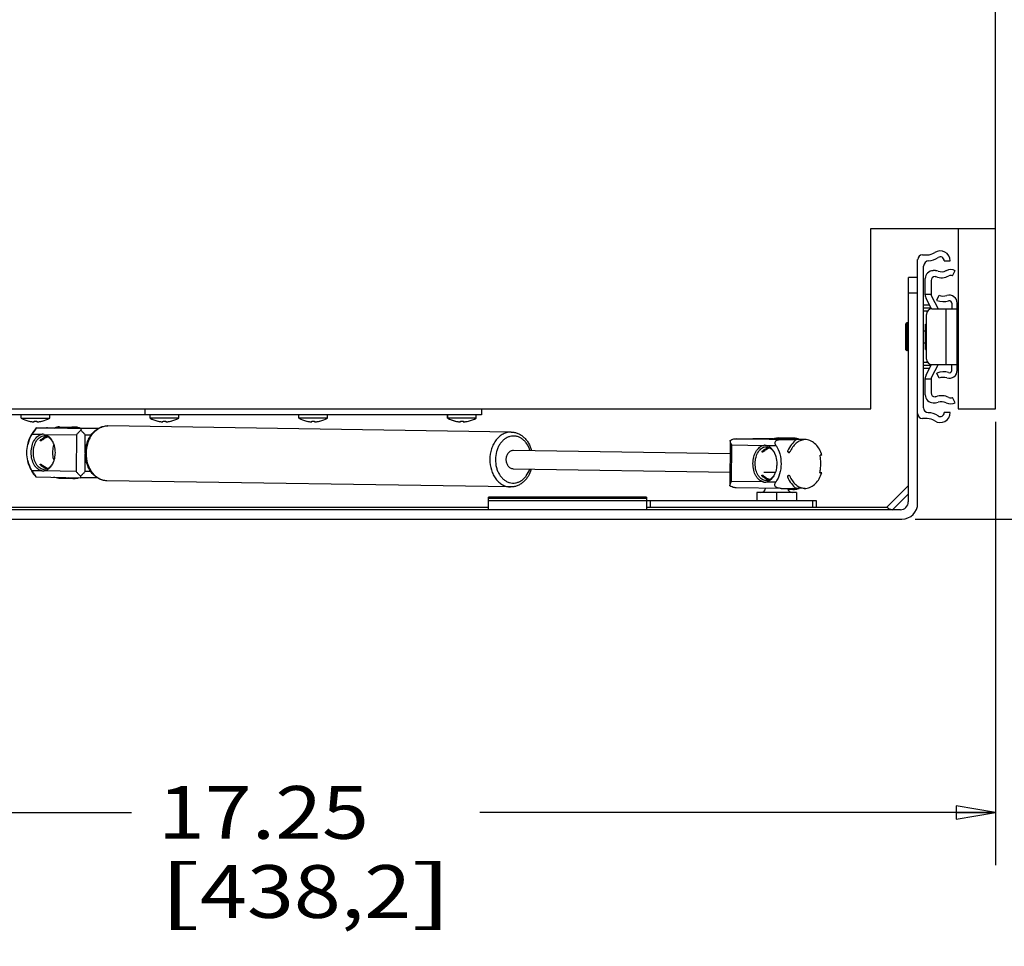
# Model space of a CAD drawing. Units: inches. Extents: x 0 to 17, y 0 to 11.
# Drawn here: x 11.3 to 13.6, y 4.6 to 6.8 of the extents above; entities that cross this region are included whole.
import ezdxf
from ezdxf.enums import TextEntityAlignment as Align

# ---------------------------------------------------------------- set-up
doc = ezdxf.new("R2010")
doc.units = ezdxf.units.IN
doc.header["$LTSCALE"] = 0.935
doc.header["$MEASUREMENT"] = 0
doc.layers.get('0').update_dxf_attribs({"linetype": 'CONTINUOUS'})
doc.layers.add('02___PRT_ALL_AXES', color=7, linetype='CONTINUOUS')
doc.styles.get("Standard").update_dxf_attribs({"font": 'bluprnt.ttf'})
doc.dimstyles.new('DIMSTYLE_1', dxfattribs={"dimtxt": 0.125, "dimasz": 0.09375, "dimexe": 0.125, "dimexo": 0.03125, "dimgap": 0.0625, "dimtad": 0, "dimtih": 1, "dimtoh": 1, "dimlfac": 5.333333, "dimzin": 4, "dimdsep": 46, "dimtxsty": 'Standard', "dimblk": 'CLOSED', "dimblk1": 'CLOSED', "dimblk2": 'CLOSED', "dimcen": 0.09, "dimadec": 3, "dimazin": 1, "dimtfac": 1, "dimtdec": 3, "dimtofl": 0, "dimtmove": 0, "dimatfit": 3, "dimldrblk": 'CLOSED', "dimfxl": 0, "dimtolj": 1, "dimtzin": 4, "dimarcsym": 0})

# ---------------------------------------------------------------- blocks, each defined once
blk = doc.blocks.new('_CLOSED')
at = {"color": 0, "linetype": 'ByBlock'}
for p, q in [((0, 0), (-1, 0.167)), ((-1, 0.167), (-1, -0.167)), ((-1, -0.167), (0, 0)), ((-1, 0), (0, 0))]:
    blk.add_line(p, q, dxfattribs=at)
blk = doc.blocks.new('*D5')
at = {"color": 7, "linetype": 'Continuous'}
for p, q in [((10.0907, 7.0916), (10.0907, 4.0342)), ((13.8688, 7.0916), (13.8688, 4.0342)), ((10.0907, 4.1592), (11.4751, 4.1592)), ((13.8688, 4.1592), (12.3001, 4.1592))]:
    blk.add_line(p, q, dxfattribs=at)
at = {"color": 7, "linetype": 'Continuous', "xscale": 0.09375, "yscale": 0.09375, "zscale": 0.09375, "rotation": 180}
blk.add_blockref('_CLOSED', (10.0907, 4.1592), dxfattribs=at)
at = {"color": 7, "linetype": 'Continuous', "xscale": 0.09375, "yscale": 0.09375, "zscale": 0.09375}
blk.add_blockref('_CLOSED', (13.8688, 4.1592), dxfattribs=at)
at = {"color": 7, "linetype": 'Continuous'}
for s, p, p2 in [('20.15', (11.5376, 4.0967), (12.0376, 4.0967)), ('[', (11.5376, 3.9092), (11.6376, 3.9092)), (']', (12.1376, 3.9092), (12.2376, 3.9092)), ('511,8', (11.6376, 3.9092), (12.1376, 3.9092))]:
    blk.add_text(s, height=0.125, dxfattribs=at).set_placement(p, p2, align=Align.FIT)
blk = doc.blocks.new('*D13')
at = {"color": 7, "linetype": 'Continuous'}
for p, q in [((10.3625, 5.8404), (10.3625, 4.7897)), ((13.5969, 5.8404), (13.5969, 4.7897)), ((10.3625, 4.9147), (11.5493, 4.9147)), ((13.5969, 4.9147), (12.3743, 4.9147))]:
    blk.add_line(p, q, dxfattribs=at)
at = {"color": 7, "linetype": 'Continuous', "xscale": 0.09375, "yscale": 0.09375, "zscale": 0.09375, "rotation": 180}
blk.add_blockref('_CLOSED', (10.3625, 4.9147), dxfattribs=at)
at = {"color": 7, "linetype": 'Continuous', "xscale": 0.09375, "yscale": 0.09375, "zscale": 0.09375}
blk.add_blockref('_CLOSED', (13.5969, 4.9147), dxfattribs=at)
at = {"color": 7, "linetype": 'Continuous'}
for s, p, p2 in [('17.25', (11.6118, 4.8522), (12.1118, 4.8522)), ('[', (11.6118, 4.6647), (11.7118, 4.6647)), ('438,2', (11.7118, 4.6647), (12.2118, 4.6647)), (']', (12.2118, 4.6647), (12.3118, 4.6647))]:
    blk.add_text(s, height=0.125, dxfattribs=at).set_placement(p, p2, align=Align.FIT)
blk = doc.blocks.new('*D14')
at = {"color": 7, "linetype": 'Continuous'}
for p, q in [((10.1688, 7.4041), (14.6442, 7.4041)), ((14.5192, 7.4041), (14.5192, 6.6321)), ((14.5192, 5.6101), (14.5192, 6.1946)), ((13.406, 5.6101), (14.6442, 5.6101))]:
    blk.add_line(p, q, dxfattribs=at)
at = {"color": 7, "linetype": 'Continuous', "xscale": 0.09375, "yscale": 0.09375, "zscale": 0.09375}
for p, rotation in [((14.5192, 7.4041), 90), ((14.5192, 5.6101), 270)]:
    blk.add_blockref('_CLOSED', p, dxfattribs=dict(at, rotation=rotation))
at = {"color": 7, "linetype": 'Continuous'}
for s, p, p2 in [('9.57', (14.2692, 6.4446), (14.6692, 6.4446)), ('[', (14.2692, 6.2571), (14.3692, 6.2571)), ('243', (14.3692, 6.2571), (14.6692, 6.2571)), (']', (14.6692, 6.2571), (14.7692, 6.2571))]:
    blk.add_text(s, height=0.125, dxfattribs=at).set_placement(p, p2, align=Align.FIT)

msp = doc.modelspace()

# ---------------------------------------------------------------- linework, layer by layer
at = {"color": 7, "linetype": 'Continuous'}
for p, q in [((13.5969, 5.8717), (13.5969, 6.9967)), ((13.3014, 6.2992), (13.5969, 6.2992)), ((13.3014, 5.8717), (13.3014, 6.2992)), ((13.5084, 6.2992), (13.5084, 5.8717)), ((13.4235, 6.2364), (13.4346, 6.2364)), ((13.4122, 5.6476), (13.4122, 6.2251)), ((13.4263, 5.8735), (13.4263, 6.2094)), ((13.475, 6.2223), (13.4891, 6.2223)), ((13.4543, 6.1989), (13.4488, 6.1989)), ((13.4535, 6.1848), (13.4551, 6.1848)), ((13.4948, 6.1864), (13.5013, 6.1989)), ((13.4122, 6.1829), (13.3901, 6.1829)), ((13.3901, 5.651), (13.3901, 6.1829)), ((13.43, 6.1415), (13.43, 6.1801)), ((13.4441, 6.1754), (13.4441, 6.1426)), ((13.4122, 6.1454), (13.3901, 6.1454)), ((13.4441, 6.1426), (13.43, 6.1426)), ((13.4451, 6.1384), (13.4604, 6.1084)), ((13.4579, 6.1286), (13.4628, 6.1407)), ((13.4447, 6.1083), (13.4321, 6.133)), ((13.4928, 6.122), (13.4928, 6.1084)), ((13.506, 5.9626), (13.506, 6.122)), ((13.4328, 5.9893), (13.4328, 6.0953)), ((13.446, 6.1084), (13.506, 6.1084)), ((13.4797, 5.9762), (13.4797, 6.1084)), ((13.3845, 6.0114), (13.3845, 6.0732)), ((13.3863, 6.0095), (13.3863, 6.0751)), ((13.3882, 6.0751), (13.3882, 6.0095)), ((13.4321, 5.9516), (13.4447, 5.9763)), ((13.4604, 5.9762), (13.4451, 5.9463)), ((13.446, 5.9762), (13.506, 5.9762)), ((13.4928, 5.9626), (13.4928, 5.9762)), ((13.4628, 5.9439), (13.4579, 5.956)), ((13.43, 5.9045), (13.43, 5.9431)), ((13.4441, 5.942), (13.43, 5.942)), ((13.4441, 5.942), (13.4441, 5.9092)), ((13.4488, 5.8857), (13.4543, 5.8857)), ((13.4551, 5.8998), (13.4535, 5.8998)), ((13.5013, 5.8857), (13.4948, 5.8982)), ((10.658, 5.8717), (13.3014, 5.8717)), ((12.3782, 5.8571), (11.1819, 5.8571)), ((11.5813, 5.8571), (11.5813, 5.8717)), ((12.3782, 5.8717), (12.3782, 5.8571)), ((13.4891, 5.8623), (13.475, 5.8623)), ((13.5084, 5.8717), (13.5969, 5.8717)), ((11.306, 5.8422), (11.306, 5.8423)), ((11.3181, 5.8404), (11.3182, 5.8404)), ((11.3182, 5.8404), (11.3182, 5.8423)), ((11.325, 5.8423), (11.325, 5.8404)), ((11.325, 5.8404), (11.3251, 5.8404)), ((11.3372, 5.8423), (11.3372, 5.8422)), ((11.6115, 5.8422), (11.6115, 5.8423)), ((11.6117, 5.8422), (11.6117, 5.8423)), ((11.6117, 5.8422), (11.6118, 5.8422)), ((11.6235, 5.8404), (11.6237, 5.8404)), ((11.6237, 5.8404), (11.6238, 5.8404)), ((11.6238, 5.8404), (11.6238, 5.8423)), ((11.6304, 5.8423), (11.6304, 5.8404)), ((11.6304, 5.8404), (11.6306, 5.8404)), ((11.6306, 5.8423), (11.6306, 5.8404)), ((11.6306, 5.8404), (11.6307, 5.8404)), ((11.6426, 5.8422), (11.6426, 5.8422)), ((11.6428, 5.8423), (11.6428, 5.8422)), ((11.964, 5.8422), (11.964, 5.8423)), ((11.9642, 5.8422), (11.9642, 5.8423)), ((11.9642, 5.8422), (11.9643, 5.8422)), ((11.976, 5.8404), (11.9762, 5.8404)), ((11.9762, 5.8404), (11.9763, 5.8404)), ((11.9763, 5.8404), (11.9763, 5.8423)), ((11.9829, 5.8423), (11.9829, 5.8404)), ((11.9829, 5.8404), (11.9831, 5.8404)), ((11.9831, 5.8423), (11.9831, 5.8404)), ((11.9831, 5.8404), (11.9832, 5.8404)), ((11.9951, 5.8422), (11.9951, 5.8422)), ((11.9953, 5.8423), (11.9953, 5.8422)), ((12.3165, 5.8422), (12.3165, 5.8423)), ((12.3167, 5.8422), (12.3167, 5.8423)), ((12.3167, 5.8422), (12.3168, 5.8422)), ((12.3285, 5.8404), (12.3287, 5.8404)), ((12.3287, 5.8404), (12.3288, 5.8404)), ((12.3288, 5.8404), (12.3288, 5.8423)), ((12.3354, 5.8423), (12.3354, 5.8404)), ((12.3354, 5.8404), (12.3356, 5.8404)), ((12.3356, 5.8423), (12.3356, 5.8404)), ((12.3356, 5.8404), (12.3357, 5.8404)), ((12.3476, 5.8422), (12.3476, 5.8422)), ((12.3478, 5.8423), (12.3478, 5.8422)), ((13.4346, 5.8482), (13.4235, 5.8482)), ((11.3138, 5.8113), (11.3373, 5.811)), ((11.3234, 5.8261), (11.3328, 5.8263)), ((11.4302, 5.8245), (11.3234, 5.8261)), ((11.3234, 5.8261), (11.3234, 5.8261)), ((11.3328, 5.8263), (11.3977, 5.8253)), ((11.3425, 5.8109), (11.4188, 5.8097)), ((11.3504, 5.8261), (11.3673, 5.8259)), ((11.3672, 5.8258), (11.3689, 5.8269)), ((11.3689, 5.8269), (11.4048, 5.8263)), ((11.3722, 5.8281), (11.408, 5.8276)), ((11.3788, 5.8286), (11.4147, 5.8281)), ((11.3977, 5.8253), (11.4141, 5.8253)), ((11.4048, 5.8263), (11.4031, 5.8253)), ((11.4141, 5.8253), (11.4147, 5.8253)), ((11.4141, 5.8253), (11.4691, 5.8245)), ((11.4147, 5.8253), (11.4695, 5.8245)), ((11.4691, 5.8245), (11.4302, 5.8245)), ((11.333, 5.7961), (11.3357, 5.796)), ((11.3335, 5.7974), (11.3346, 5.7985)), ((11.4188, 5.8097), (11.4182, 5.723)), ((11.4394, 5.7728), (11.4396, 5.8096)), ((11.4396, 5.8096), (11.4536, 5.8096)), ((12.9681, 5.7955), (12.9674, 5.6897)), ((12.9681, 5.7956), (12.9681, 5.7964)), ((12.9826, 5.8006), (13.0218, 5.8006)), ((13.0896, 5.799), (12.9829, 5.8006)), ((13.0217, 5.8006), (13.0223, 5.8006)), ((13.0218, 5.8006), (13.0695, 5.7999)), ((13.0695, 5.7999), (13.0223, 5.8006)), ((13.0693, 5.7998), (13.0603, 5.7998)), ((13.0603, 5.7998), (13.1213, 5.7989)), ((13.1078, 5.8005), (13.072, 5.801)), ((13.1185, 5.8019), (13.0826, 5.8025)), ((13.1474, 5.7986), (13.1213, 5.799)), ((13.1478, 5.7985), (13.1474, 5.7986)), ((12.4543, 5.7733), (12.4545, 5.7733)), ((12.971, 5.6991), (12.9715, 5.7859)), ((12.9715, 5.7859), (13.0478, 5.7847)), ((13.0461, 5.7698), (13.0434, 5.7698)), ((13.044, 5.7711), (13.0451, 5.7722)), ((13.053, 5.7846), (13.0765, 5.7843)), ((13.104, 5.7713), (13.1039, 5.7702)), ((13.1092, 5.7688), (13.1048, 5.7689)), ((11.4391, 5.7228), (11.4393, 5.7596)), ((13.1851, 5.7613), (13.1809, 5.7612)), ((11.3368, 5.7242), (11.3133, 5.7246)), ((11.3326, 5.7397), (11.3353, 5.7396)), ((11.3343, 5.7371), (11.3332, 5.7383)), ((11.4182, 5.723), (11.342, 5.7242)), ((11.4527, 5.7228), (11.4391, 5.7228)), ((13.075, 5.7208), (13.0478, 5.7208)), ((13.1806, 5.72), (13.1849, 5.72)), ((13.1806, 5.7199), (13.1806, 5.72)), ((13.1849, 5.72), (13.1806, 5.7199)), ((11.3226, 5.7099), (11.4294, 5.7082)), ((11.377, 5.7068), (11.4128, 5.7063)), ((11.4675, 5.7082), (11.4294, 5.7082)), ((11.4294, 5.7082), (11.4294, 5.7082)), ((11.491, 5.7008), (11.4909, 5.7008)), ((13.0472, 5.698), (12.971, 5.6991)), ((13.0458, 5.7134), (13.043, 5.7134)), ((13.0447, 5.7109), (13.0436, 5.712)), ((13.0759, 5.6975), (13.0524, 5.6979)), ((13.1036, 5.7111), (13.1036, 5.71)), ((13.1089, 5.7124), (13.1046, 5.7125)), ((12.447, 5.6861), (12.4471, 5.6861)), ((12.9674, 5.6888), (12.9674, 5.6897)), ((13.0886, 5.6827), (12.9819, 5.6844)), ((13.125, 5.6731), (13.0308, 5.6731)), ((13.0308, 5.6731), (13.0308, 5.6544)), ((13.0779, 5.6731), (13.0779, 5.6544)), ((13.0889, 5.6827), (13.0886, 5.6827)), ((13.1166, 5.6801), (13.1044, 5.6803)), ((13.1171, 5.6824), (13.1166, 5.6824)), ((13.1166, 5.6801), (13.1171, 5.6801)), ((13.1457, 5.6827), (13.1238, 5.6831)), ((13.1239, 5.683), (13.1238, 5.683)), ((13.125, 5.6731), (13.125, 5.6544)), ((13.3383, 5.6375), (13.3901, 5.6893)), ((12.7698, 5.6622), (12.3948, 5.6622)), ((12.3948, 5.6322), (12.3948, 5.6622)), ((12.7698, 5.6589), (12.3948, 5.6589)), ((12.3948, 5.6544), (13.1716, 5.6544)), ((12.7698, 5.6622), (12.7698, 5.6322)), ((12.7787, 5.6375), (12.7787, 5.6544)), ((13.1628, 5.6544), (13.1628, 5.6375)), ((13.1716, 5.6544), (13.1716, 5.6375)), ((13.3901, 5.6697), (13.3526, 5.6322)), ((13.3713, 5.6322), (10.5881, 5.6322)), ((12.3948, 5.6375), (10.6183, 5.6375)), ((13.3411, 5.6375), (12.7698, 5.6375)), ((10.5847, 5.6101), (13.3747, 5.6101))]:
    msp.add_line(p, q, dxfattribs=at)
for centre, radius, start, end in [((13.4235, 6.2251), 0.0112, 90, 180), ((13.4346, 6.2692), 0.0328, 270, 303.5573), ((13.4346, 6.2692), 0.0469, 274.6301, 303.5573), ((13.4657, 6.2223), 0.0234, 0, 123.5573), ((13.4657, 6.2223), 0.00937, 0, 123.5573), ((13.4394, 6.2094), 0.0131, 94.6301, 180), ((13.4488, 6.1801), 0.0187, 90, 180), ((13.4535, 6.1754), 0.00937, 90, 180), ((13.4543, 6.1801), 0.0187, 69.6742, 90), ((13.4689, 6.2197), 0.0375, 248.4269, 297.3871), ((13.4689, 6.2197), 0.0234, 249.6742, 297.3871), ((13.4905, 6.1781), 0.0234, 62.6129, 117.3871), ((13.4905, 6.1781), 0.00937, 62.6129, 117.3871), ((13.4488, 6.1415), 0.0187, 180, 207.0127), ((13.4535, 6.1426), 0.00937, 180, 207.0127), ((13.4734, 6.1668), 0.0281, 247.8721, 287.0973), ((13.4872, 6.122), 0.0187, 0, 107.0973), ((13.4734, 6.1668), 0.0413, 247.8721, 287.0973), ((13.4872, 6.122), 0.00562, 0, 107.0973), ((13.446, 6.0953), 0.0131, 90, 180), ((13.3863, 6.0732), 0.00187, 90, 180), ((13.3882, 6.0732), 0.00187, 0, 90), ((13.3863, 6.0114), 0.00187, 180, 270), ((13.3882, 6.0114), 0.00187, 270, 360), ((13.446, 5.9893), 0.0131, 180, 270), ((13.4488, 5.9431), 0.0187, 152.9873, 180), ((13.4734, 5.9178), 0.0413, 72.9027, 112.1279), ((13.4872, 5.9626), 0.0187, 252.9027, 360), ((13.4872, 5.9626), 0.00562, 252.9027, 360), ((13.4535, 5.942), 0.00937, 152.9873, 180), ((13.4734, 5.9178), 0.0281, 72.9027, 112.1279), ((13.4488, 5.9045), 0.0187, 180, 270), ((13.4535, 5.9092), 0.00937, 180, 270), ((13.4543, 5.9045), 0.0187, 270, 290.3258), ((13.4689, 5.8649), 0.0375, 62.6129, 111.5731), ((13.4689, 5.8649), 0.0234, 62.6129, 110.3258), ((13.4905, 5.9066), 0.0234, 242.6129, 297.3871), ((13.4905, 5.9066), 0.00937, 242.6129, 297.3871), ((13.4235, 5.8595), 0.0112, 180, 270), ((13.4375, 5.8735), 0.0112, 180, 267.0727), ((13.4346, 5.8154), 0.0469, 56.4427, 87.0727), ((13.4657, 5.8623), 0.0234, 236.4427, 360), ((13.4657, 5.8623), 0.00937, 236.4427, 360), ((11.3226, 5.9094), 0.0691, 256.1116, 256.3858), ((11.3216, 5.9052), 0.063, 266.9288, 273.0712), ((11.3206, 5.9094), 0.0691, 283.6142, 283.8884), ((11.6282, 5.9094), 0.0691, 256.1116, 256.3858), ((11.6272, 5.9052), 0.063, 266.9288, 273.0712), ((11.6262, 5.9094), 0.0691, 283.6142, 283.8884), ((11.9807, 5.9094), 0.0691, 256.1116, 256.3858), ((11.9797, 5.9052), 0.063, 266.9288, 273.0712), ((11.9787, 5.9094), 0.0691, 283.6142, 283.8884), ((12.3332, 5.9094), 0.0691, 256.1116, 256.3858), ((12.3322, 5.9052), 0.063, 266.9288, 273.0712), ((12.3312, 5.9094), 0.0691, 283.6142, 283.8884), ((13.4346, 5.8154), 0.0328, 56.4427, 90), ((11.3899, 5.7676), 0.0886, 138.6155, 167.4296), ((11.3397, 5.7926), 0.0185, 81.0456, 97.1955), ((11.3498, 5.7885), 0.0377, 89.1202, 93.1824), ((11.3783, 5.793), 0.0357, 89.1471, 99.8936), ((11.4142, 5.7924), 0.0357, 89.1471, 99.8936), ((11.41, 5.8167), 0.00881, 99.3197, 102.656), ((11.4141, 5.7915), 0.0343, 89.1431, 99.3254), ((11.4141, 5.7926), 0.0355, 83.445, 89.1156), ((11.4141, 5.7917), 0.0342, 83.445, 89.1155), ((11.4141, 5.7914), 0.0345, 78.9474, 83.4384), ((11.4691, 5.7908), 0.0337, 89.3585, 89.9999), ((11.469, 5.8183), 0.00618, 85.9017, 89.1176), ((11.4924, 5.7934), 0.0377, 89.1173, 90.0597), ((11.3151, 5.771), 0.0523, 20.744, 21.8825), ((11.3226, 5.7718), 0.0451, 23.725, 24.4966), ((13.0217, 5.7607), 0.0399, 89.1206, 90), ((13.1546, 14.1584), 8.3596, 269.55482, 269.79858), ((13.1179, 5.7653), 0.0345, 89.1586, 101.4744), ((13.1179, 5.7653), 0.0344, 77.6938, 89.0847), ((13.1208, 5.7646), 0.0343, 89.127, 93.1053), ((13.147, 5.7674), 0.0312, 89.1277, 95.1722), ((13.0501, 5.7665), 0.0184, 89.2036, 97.2257), ((13.0501, 5.7664), 0.0184, 81.0286, 89.2171), ((13.033, 5.7456), 0.0451, 23.725, 24.4951), ((13.0255, 5.7448), 0.0523, 20.7444, 21.8812), ((11.3899, 5.7676), 0.0886, 192.5782, 209.3017), ((11.3229, 5.7631), 0.0447, 335.365, 335.5056), ((11.3151, 5.7641), 0.0523, 338.1185, 339.2876), ((11.3223, 5.7634), 0.0454, 335.5089, 336.855), ((11.39, 5.7677), 0.0888, 209.3172, 220.6321), ((11.3397, 5.7424), 0.0184, 261.0318, 269.2203), ((11.3397, 5.7424), 0.0184, 269.2058, 277.2279), ((13.0327, 5.7372), 0.0454, 335.5052, 336.8287), ((13.0334, 5.7369), 0.0446, 335.365, 335.502), ((13.0256, 5.7378), 0.0522, 338.1147, 339.2648), ((13.0501, 5.7162), 0.0185, 261.0456, 277.1955), ((13.0408, 5.6844), 0.0112, 270, 354.5823), ((13.1552, 14.2863), 8.6039, 269.55828, 269.79512), ((13.1149, 5.6844), 0.0112, 201.0519, 270), ((13.1171, 5.7165), 0.0342, 263.2932, 269.1142), ((13.1171, 5.7166), 0.0342, 270.0091, 276.0965), ((13.1462, 5.7139), 0.0312, 264.9114, 269.1185), ((13.1462, 5.7137), 0.031, 269.1206, 271.6537), ((13.3713, 5.651), 0.0187, 270, 360), ((13.3747, 5.6476), 0.0375, 270, 360)]:
    msp.add_arc(centre, radius, start, end, dxfattribs=at)
msp.add_ellipse((13.382, 5.6415), major_axis=(0.0412, 0.003), ratio=0.249685, start_param=-3.042996, end_param=-2.385289, dxfattribs=at)
for points, knots in [([(11.3064, 5.8422), (11.3083, 5.8418), (11.3112, 5.8412), (11.3151, 5.8407), (11.3171, 5.8405), (11.3181, 5.8404)], [0, 0, 0, 0, 0.499945, 0.749973, 1, 1, 1, 1]), ([(11.3251, 5.8404), (11.3261, 5.8405), (11.3281, 5.8407), (11.332, 5.8412), (11.3349, 5.8418), (11.3368, 5.8422)], [0, 0, 0, 0, 0.250027, 0.500056, 1, 1, 1, 1]), ([(11.6118, 5.8422), (11.6137, 5.8418), (11.6166, 5.8412), (11.6206, 5.8407), (11.6225, 5.8405), (11.6235, 5.8404)], [0, 0, 0, 0, 0.499945, 0.749973, 1, 1, 1, 1]), ([(11.612, 5.8422), (11.6139, 5.8418), (11.6168, 5.8412), (11.6207, 5.8407), (11.6227, 5.8405), (11.6237, 5.8404)], [0, 0, 0, 0, 0.499945, 0.749973, 1, 1, 1, 1]), ([(11.6307, 5.8404), (11.6317, 5.8405), (11.6337, 5.8407), (11.6376, 5.8412), (11.6405, 5.8418), (11.6425, 5.8422)], [0, 0, 0, 0, 0.250027, 0.500056, 1, 1, 1, 1]), ([(11.9643, 5.8422), (11.9662, 5.8418), (11.9691, 5.8412), (11.9731, 5.8407), (11.975, 5.8405), (11.976, 5.8404)], [0, 0, 0, 0, 0.499945, 0.749973, 1, 1, 1, 1]), ([(11.9645, 5.8422), (11.9664, 5.8418), (11.9693, 5.8412), (11.9732, 5.8407), (11.9752, 5.8405), (11.9762, 5.8404)], [0, 0, 0, 0, 0.499945, 0.749973, 1, 1, 1, 1]), ([(11.9832, 5.8404), (11.9842, 5.8405), (11.9862, 5.8407), (11.9901, 5.8412), (11.993, 5.8418), (11.995, 5.8422)], [0, 0, 0, 0, 0.250027, 0.500056, 1, 1, 1, 1]), ([(12.3168, 5.8422), (12.3187, 5.8418), (12.3216, 5.8412), (12.3256, 5.8407), (12.3275, 5.8405), (12.3285, 5.8404)], [0, 0, 0, 0, 0.499945, 0.749973, 1, 1, 1, 1]), ([(12.317, 5.8422), (12.3189, 5.8418), (12.3218, 5.8412), (12.3257, 5.8407), (12.3277, 5.8405), (12.3287, 5.8404)], [0, 0, 0, 0, 0.499945, 0.749973, 1, 1, 1, 1]), ([(12.3357, 5.8404), (12.3367, 5.8405), (12.3387, 5.8407), (12.3426, 5.8412), (12.3455, 5.8418), (12.3475, 5.8422)], [0, 0, 0, 0, 0.250027, 0.500056, 1, 1, 1, 1]), ([(11.3034, 5.7868), (11.3039, 5.7891), (11.3062, 5.7977), (11.31, 5.806), (11.3138, 5.8113)], [0, 0, 0, 0, 0.26489, 1, 1, 1, 1]), ([(11.3115, 5.768), (11.3115, 5.7733), (11.3127, 5.7835), (11.3173, 5.7951), (11.3226, 5.8026), (11.3271, 5.8068), (11.332, 5.8097), (11.3356, 5.8107), (11.3373, 5.811)], [0, 0, 0, 0, 0.292624, 0.562782, 0.685035, 0.797683, 0.901803, 1, 1, 1, 1]), ([(11.3234, 5.8261), (11.3234, 5.8261), (11.3234, 5.826), (11.3233, 5.8259), (11.3232, 5.8256), (11.3231, 5.8252), (11.3229, 5.8247), (11.3225, 5.824), (11.3221, 5.8231), (11.3212, 5.8216), (11.3197, 5.8193), (11.3177, 5.8166), (11.3157, 5.8139), (11.3144, 5.8122), (11.3138, 5.8113)], [0, 0, 0, 0, 0.003375, 0.012535, 0.028227, 0.051325, 0.083137, 0.125512, 0.180767, 0.251145, 0.433353, 0.634712, 0.825167, 1, 1, 1, 1]), ([(11.3425, 5.8109), (11.3447, 5.8105), (11.3492, 5.809), (11.355, 5.8045), (11.36, 5.7982), (11.3625, 5.7932), (11.3636, 5.7905)], [0, 0, 0, 0, 0.217, 0.452795, 0.713717, 1, 1, 1, 1]), ([(11.3689, 5.8269), (11.3692, 5.827), (11.3702, 5.8276), (11.3713, 5.828), (11.3722, 5.8281)], [0, 0, 0, 0, 0.256283, 1, 1, 1, 1]), ([(11.408, 5.8276), (11.4078, 5.8275), (11.4066, 5.8273), (11.4055, 5.8268), (11.4048, 5.8263)], [0, 0, 0, 0, 0.24556, 1, 1, 1, 1]), ([(11.4285, 5.8251), (11.4276, 5.8255), (11.4243, 5.8267), (11.4208, 5.8276), (11.4182, 5.8279)], [0, 0, 0, 0, 0.253325, 1, 1, 1, 1]), ([(11.4289, 5.8201), (11.4269, 5.8186), (11.4232, 5.8154), (11.4201, 5.8116), (11.4188, 5.8097)], [0, 0, 0, 0, 0.522004, 1, 1, 1, 1]), ([(11.4302, 5.8245), (11.43, 5.8245), (11.4297, 5.824), (11.4295, 5.8232), (11.4292, 5.8218), (11.429, 5.8207), (11.4289, 5.8201)], [0, 0, 0, 0, 0.091215, 0.277378, 0.576353, 1, 1, 1, 1]), ([(11.4396, 5.8096), (11.4382, 5.8115), (11.4348, 5.8153), (11.431, 5.8185), (11.4289, 5.8201)], [0, 0, 0, 0, 0.48459, 1, 1, 1, 1]), ([(11.4401, 5.766), (11.4401, 5.7743), (11.4421, 5.7869), (11.4485, 5.802), (11.4549, 5.8119), (11.4629, 5.8202), (11.4721, 5.8265), (11.4823, 5.8303), (11.4894, 5.8311), (11.493, 5.8311)], [0, 0, 0, 0, 0.270092, 0.401519, 0.528778, 0.651539, 0.770233, 0.885906, 1, 1, 1, 1]), ([(11.4423, 5.7659), (11.4424, 5.7743), (11.4443, 5.7869), (11.4505, 5.8021), (11.4567, 5.812), (11.4643, 5.8202), (11.473, 5.8264), (11.4824, 5.8302), (11.4891, 5.8311), (11.4923, 5.8311)], [0, 0, 0, 0, 0.278781, 0.413402, 0.542393, 0.664911, 0.781071, 0.892042, 1, 1, 1, 1]), ([(12.4491, 5.8164), (12.4458, 5.8164), (12.4391, 5.8156), (12.4295, 5.8119), (12.4207, 5.8058), (12.413, 5.7976), (12.4067, 5.7877), (12.4004, 5.7724), (12.3985, 5.7597), (12.3984, 5.7512)], [0, 0, 0, 0, 0.107986, 0.218866, 0.334898, 0.457319, 0.586283, 0.720958, 1, 1, 1, 1]), ([(12.4491, 5.8164), (12.4518, 5.8163), (12.4572, 5.8157), (12.4651, 5.8132), (12.4726, 5.8092), (12.4793, 5.8039), (12.4853, 5.7974), (12.4921, 5.7873), (12.4956, 5.7786), (12.4972, 5.7726)], [0, 0, 0, 0, 0.116927, 0.234813, 0.354595, 0.477059, 0.602784, 0.732054, 1, 1, 1, 1]), ([(11.3034, 5.7483), (11.302, 5.7546), (11.3006, 5.7676), (11.302, 5.7805), (11.3034, 5.7868)], [0, 0, 0, 0, 0.499996, 1, 1, 1, 1]), ([(11.3167, 5.768), (11.3167, 5.773), (11.3179, 5.7828), (11.3226, 5.7939), (11.3279, 5.8008), (11.3324, 5.8045), (11.3373, 5.8069), (11.3408, 5.8074), (11.3425, 5.8074)], [0, 0, 0, 0, 0.295796, 0.566512, 0.687842, 0.799083, 0.901953, 1, 1, 1, 1]), ([(11.3337, 5.7952), (11.3335, 5.7952), (11.3331, 5.7953), (11.3329, 5.796), (11.3331, 5.7967), (11.3334, 5.7971), (11.3335, 5.7974)], [0, 0, 0, 0, 0.235297, 0.447442, 0.702396, 1, 1, 1, 1]), ([(11.3357, 5.796), (11.3354, 5.7958), (11.3348, 5.7954), (11.3341, 5.7952), (11.3337, 5.7952)], [0, 0, 0, 0, 0.529715, 1, 1, 1, 1]), ([(11.3346, 5.7985), (11.3368, 5.8002), (11.3414, 5.8032), (11.3463, 5.8054), (11.3488, 5.8062)], [0, 0, 0, 0, 0.519923, 1, 1, 1, 1]), ([(11.3357, 5.796), (11.3379, 5.7981), (11.3427, 5.8017), (11.348, 5.8043), (11.3507, 5.8054)], [0, 0, 0, 0, 0.514211, 1, 1, 1, 1]), ([(11.3425, 5.8074), (11.3445, 5.8074), (11.3489, 5.8066), (11.3548, 5.803), (11.3599, 5.7975), (11.3624, 5.793), (11.3636, 5.7905)], [0, 0, 0, 0, 0.218564, 0.452779, 0.712462, 1, 1, 1, 1]), ([(11.364, 5.7895), (11.3647, 5.7878), (11.367, 5.7806), (11.3679, 5.7729), (11.3679, 5.7671)], [0, 0, 0, 0, 0.241758, 1, 1, 1, 1]), ([(12.4935, 5.7727), (12.4917, 5.7783), (12.4879, 5.7864), (12.4807, 5.7953), (12.4746, 5.8005), (12.4679, 5.8044), (12.4607, 5.8066), (12.4533, 5.8072), (12.446, 5.8061), (12.4389, 5.8033), (12.4323, 5.7991), (12.4263, 5.7934), (12.4212, 5.7865), (12.4171, 5.7786), (12.4129, 5.7669), (12.4117, 5.7574), (12.4116, 5.7511)], [0, 0, 0, 0, 0.133925, 0.196951, 0.257085, 0.314657, 0.370359, 0.42518, 0.480258, 0.536689, 0.595342, 0.656749, 0.721078, 0.788156, 0.857513, 1, 1, 1, 1]), ([(12.9681, 5.7964), (12.9692, 5.7972), (12.9736, 5.7997), (12.9788, 5.8006), (12.9826, 5.8006)], [0, 0, 0, 0, 0.251279, 1, 1, 1, 1]), ([(12.9715, 5.7859), (12.9705, 5.7875), (12.9689, 5.7905), (12.9681, 5.794), (12.9681, 5.7956)], [0, 0, 0, 0, 0.541078, 1, 1, 1, 1]), ([(13.0691, 5.7997), (13.0693, 5.7998), (13.0702, 5.8004), (13.0712, 5.8008), (13.072, 5.801)], [0, 0, 0, 0, 0.256167, 1, 1, 1, 1]), ([(13.072, 5.801), (13.0728, 5.8013), (13.0763, 5.8022), (13.0799, 5.8025), (13.0826, 5.8025)], [0, 0, 0, 0, 0.252325, 1, 1, 1, 1]), ([(13.0765, 5.7843), (13.0759, 5.7851), (13.075, 5.7868), (13.074, 5.7896), (13.0742, 5.7927), (13.0762, 5.7954), (13.0792, 5.7972), (13.0825, 5.7983), (13.0861, 5.7989), (13.0884, 5.799), (13.0896, 5.799)], [0, 0, 0, 0, 0.112225, 0.222014, 0.333986, 0.457621, 0.592001, 0.728614, 0.864738, 1, 1, 1, 1]), ([(13.1252, 5.7988), (13.1208, 5.7955), (13.1126, 5.787), (13.1066, 5.7769), (13.104, 5.7713)], [0, 0, 0, 0, 0.471338, 1, 1, 1, 1]), ([(13.1078, 5.8005), (13.1076, 5.8004), (13.1066, 5.8001), (13.1056, 5.7996), (13.105, 5.7991)], [0, 0, 0, 0, 0.245135, 1, 1, 1, 1]), ([(13.1185, 5.8019), (13.1176, 5.8019), (13.114, 5.8019), (13.1104, 5.8012), (13.1078, 5.8005)], [0, 0, 0, 0, 0.248865, 1, 1, 1, 1]), ([(13.1441, 5.7984), (13.1406, 5.7981), (13.1333, 5.7961), (13.1235, 5.7898), (13.1152, 5.7805), (13.111, 5.7729), (13.1092, 5.7688)], [0, 0, 0, 0, 0.224217, 0.462961, 0.721552, 1, 1, 1, 1]), ([(13.1326, 5.7988), (13.1304, 5.7998), (13.1257, 5.8013), (13.1209, 5.8019), (13.1185, 5.8019)], [0, 0, 0, 0, 0.504197, 1, 1, 1, 1]), ([(13.1851, 5.7613), (13.1837, 5.7662), (13.18, 5.7755), (13.1713, 5.7872), (13.1604, 5.7954), (13.152, 5.7981), (13.1478, 5.7985)], [0, 0, 0, 0, 0.276255, 0.534706, 0.774257, 1, 1, 1, 1]), ([(11.3368, 5.7242), (11.335, 5.7245), (11.3315, 5.7256), (11.3266, 5.7287), (11.3222, 5.7331), (11.317, 5.7407), (11.3125, 5.7525), (11.3114, 5.7627), (11.3115, 5.768)], [0, 0, 0, 0, 0.09811, 0.20246, 0.315488, 0.438074, 0.708391, 1, 1, 1, 1]), ([(11.3425, 5.7277), (11.3408, 5.7277), (11.3372, 5.7283), (11.3323, 5.7307), (11.3278, 5.7345), (11.3224, 5.7415), (11.3178, 5.7528), (11.3166, 5.7628), (11.3167, 5.768)], [0, 0, 0, 0, 0.097816, 0.200558, 0.311822, 0.433305, 0.704403, 1, 1, 1, 1]), ([(11.365, 5.7865), (11.3645, 5.7851), (11.3627, 5.779), (11.362, 5.7727), (11.3619, 5.768)], [0, 0, 0, 0, 0.242811, 1, 1, 1, 1]), ([(11.3619, 5.768), (11.3619, 5.7663), (11.3622, 5.7597), (11.3634, 5.7532), (11.365, 5.7486)], [0, 0, 0, 0, 0.25597, 1, 1, 1, 1]), ([(11.3679, 5.7671), (11.3678, 5.7652), (11.3675, 5.7579), (11.3659, 5.7507), (11.364, 5.7456)], [0, 0, 0, 0, 0.256827, 1, 1, 1, 1]), ([(11.4909, 5.7008), (11.4875, 5.7008), (11.4804, 5.7018), (11.4705, 5.7059), (11.4616, 5.7122), (11.4539, 5.7205), (11.4478, 5.7304), (11.4418, 5.7454), (11.44, 5.7577), (11.4401, 5.766)], [0, 0, 0, 0, 0.114239, 0.230019, 0.348744, 0.471449, 0.598588, 0.729882, 1, 1, 1, 1]), ([(11.4909, 5.7008), (11.4877, 5.7008), (11.4811, 5.7018), (11.4718, 5.7057), (11.4633, 5.7119), (11.4559, 5.7201), (11.4499, 5.73), (11.444, 5.7451), (11.4422, 5.7576), (11.4423, 5.7659)], [0, 0, 0, 0, 0.108183, 0.219186, 0.335225, 0.457541, 0.586334, 0.72085, 1, 1, 1, 1]), ([(12.4538, 5.729), (12.4527, 5.729), (12.4504, 5.7294), (12.4473, 5.7307), (12.4444, 5.7328), (12.4409, 5.7366), (12.438, 5.7429), (12.4369, 5.7513), (12.4382, 5.7597), (12.4413, 5.7658), (12.4448, 5.7696), (12.4477, 5.7717), (12.4509, 5.773), (12.4532, 5.7733), (12.4543, 5.7733)], [0, 0, 0, 0, 0.054051, 0.109568, 0.167573, 0.228745, 0.359957, 0.499511, 0.639193, 0.770737, 0.832099, 0.890276, 0.945918, 1, 1, 1, 1]), ([(13.0219, 5.7417), (13.0219, 5.747), (13.0232, 5.7572), (13.0278, 5.7689), (13.0331, 5.7763), (13.0375, 5.7806), (13.0425, 5.7835), (13.046, 5.7845), (13.0478, 5.7847)], [0, 0, 0, 0, 0.292626, 0.562791, 0.685033, 0.797689, 0.901804, 1, 1, 1, 1]), ([(13.0271, 5.7417), (13.0271, 5.7468), (13.0284, 5.7566), (13.033, 5.7677), (13.0384, 5.7746), (13.0428, 5.7783), (13.0478, 5.7806), (13.0512, 5.7812), (13.0529, 5.7812)], [0, 0, 0, 0, 0.295796, 0.566512, 0.687842, 0.799083, 0.901953, 1, 1, 1, 1]), ([(13.0442, 5.7689), (13.044, 5.7689), (13.0435, 5.7691), (13.0434, 5.7698), (13.0436, 5.7704), (13.0438, 5.7709), (13.044, 5.7711)], [0, 0, 0, 0, 0.235297, 0.447442, 0.702396, 1, 1, 1, 1]), ([(13.0461, 5.7698), (13.0458, 5.7695), (13.0452, 5.7691), (13.0445, 5.7689), (13.0442, 5.7689)], [0, 0, 0, 0, 0.529715, 1, 1, 1, 1]), ([(13.0451, 5.7722), (13.0473, 5.774), (13.0518, 5.777), (13.0568, 5.7792), (13.0592, 5.78)], [0, 0, 0, 0, 0.519923, 1, 1, 1, 1]), ([(13.0461, 5.7698), (13.0484, 5.7718), (13.0531, 5.7754), (13.0584, 5.7781), (13.0611, 5.7791)], [0, 0, 0, 0, 0.514211, 1, 1, 1, 1]), ([(13.0529, 5.7812), (13.055, 5.7812), (13.0593, 5.7803), (13.0652, 5.7768), (13.0703, 5.7713), (13.0729, 5.7667), (13.074, 5.7642)], [0, 0, 0, 0, 0.218562, 0.452777, 0.712461, 1, 1, 1, 1]), ([(13.053, 5.7846), (13.0552, 5.7843), (13.0596, 5.7827), (13.0655, 5.7783), (13.0705, 5.772), (13.073, 5.767), (13.0741, 5.7643)], [0, 0, 0, 0, 0.216997, 0.452793, 0.713713, 1, 1, 1, 1]), ([(13.0765, 5.7843), (13.0806, 5.7783), (13.0867, 5.764), (13.0895, 5.7407), (13.0864, 5.7176), (13.0801, 5.7034), (13.0759, 5.6975)], [0, 0, 0, 0, 0.238869, 0.501114, 0.762739, 1, 1, 1, 1]), ([(13.1039, 5.7702), (13.1041, 5.7695), (13.1052, 5.7684), (13.1066, 5.7679), (13.1073, 5.7679)], [0, 0, 0, 0, 0.492126, 1, 1, 1, 1]), ([(13.1073, 5.7679), (13.1077, 5.7679), (13.1084, 5.768), (13.109, 5.7685), (13.1092, 5.7688)], [0, 0, 0, 0, 0.508336, 1, 1, 1, 1]), ([(11.3133, 5.7246), (11.3121, 5.7263), (11.3077, 5.7336), (11.3048, 5.7419), (11.3034, 5.7483)], [0, 0, 0, 0, 0.23564, 1, 1, 1, 1]), ([(11.3332, 5.7383), (11.333, 5.7385), (11.3327, 5.739), (11.3325, 5.7397), (11.3327, 5.7404), (11.3332, 5.7405), (11.3334, 5.7405)], [0, 0, 0, 0, 0.296082, 0.550533, 0.763155, 1, 1, 1, 1]), ([(11.3334, 5.7405), (11.3338, 5.7405), (11.3344, 5.7403), (11.335, 5.7399), (11.3353, 5.7396)], [0, 0, 0, 0, 0.472091, 1, 1, 1, 1]), ([(11.3636, 5.7446), (11.3625, 5.7418), (11.3599, 5.7367), (11.3548, 5.7303), (11.3488, 5.7259), (11.3442, 5.7244), (11.342, 5.7242)], [0, 0, 0, 0, 0.286986, 0.547929, 0.783269, 1, 1, 1, 1]), ([(11.3635, 5.7445), (11.3624, 5.7421), (11.3598, 5.7375), (11.3547, 5.732), (11.3489, 5.7285), (11.3445, 5.7277), (11.3425, 5.7277)], [0, 0, 0, 0, 0.287425, 0.547053, 0.781313, 1, 1, 1, 1]), ([(12.3984, 5.7512), (12.3983, 5.7429), (12.4001, 5.7304), (12.406, 5.7153), (12.412, 5.7054), (12.4194, 5.6972), (12.4279, 5.691), (12.4373, 5.6871), (12.4438, 5.6861), (12.447, 5.6861)], [0, 0, 0, 0, 0.27915, 0.413666, 0.542459, 0.664775, 0.780814, 0.891817, 1, 1, 1, 1]), ([(12.4116, 5.7511), (12.4116, 5.7449), (12.4127, 5.7355), (12.4166, 5.7239), (12.4206, 5.716), (12.4256, 5.7092), (12.4313, 5.7035), (12.4378, 5.6992), (12.4448, 5.6963), (12.4521, 5.6951), (12.4594, 5.6956), (12.4665, 5.6976), (12.4733, 5.7013), (12.4795, 5.7063), (12.4869, 5.7149), (12.4909, 5.7228), (12.4928, 5.7284)], [0, 0, 0, 0, 0.142456, 0.211668, 0.278557, 0.342684, 0.403911, 0.462434, 0.518806, 0.573905, 0.628815, 0.684655, 0.742388, 0.802683, 0.865852, 1, 1, 1, 1]), ([(13.0472, 5.698), (13.0455, 5.6983), (13.0419, 5.6994), (13.037, 5.7024), (13.0326, 5.7068), (13.0274, 5.7144), (13.023, 5.7262), (13.0219, 5.7364), (13.0219, 5.7417)], [0, 0, 0, 0, 0.098111, 0.202461, 0.315489, 0.438075, 0.70839, 1, 1, 1, 1]), ([(13.0529, 5.7014), (13.0512, 5.7014), (13.0477, 5.702), (13.0427, 5.7044), (13.0382, 5.7082), (13.0328, 5.7152), (13.0282, 5.7266), (13.0271, 5.7365), (13.0271, 5.7417)], [0, 0, 0, 0, 0.097816, 0.200558, 0.311822, 0.433305, 0.704403, 1, 1, 1, 1]), ([(13.0744, 5.7633), (13.0751, 5.7616), (13.0774, 5.7543), (13.0783, 5.7466), (13.0783, 5.7409)], [0, 0, 0, 0, 0.24176, 1, 1, 1, 1]), ([(13.0783, 5.7409), (13.0783, 5.739), (13.0779, 5.7317), (13.0764, 5.7244), (13.0745, 5.7193)], [0, 0, 0, 0, 0.256856, 1, 1, 1, 1]), ([(13.1806, 5.72), (13.1813, 5.7234), (13.1831, 5.7371), (13.1826, 5.751), (13.1809, 5.7612)], [0, 0, 0, 0, 0.248931, 1, 1, 1, 1]), ([(11.3133, 5.7246), (11.3139, 5.7237), (11.3151, 5.722), (11.317, 5.7193), (11.319, 5.7166), (11.3204, 5.7143), (11.3213, 5.7128), (11.3218, 5.7119), (11.3221, 5.7112), (11.3223, 5.7107), (11.3225, 5.7103), (11.3226, 5.7101), (11.3226, 5.71), (11.3226, 5.7099), (11.3226, 5.7099), (11.3227, 5.7099), (11.3227, 5.7099)], [0, 0, 0, 0, 0.175943, 0.36693, 0.568292, 0.750878, 0.821607, 0.877009, 0.919317, 0.950873, 0.97356, 0.988743, 0.993803, 0.997309, 0.999346, 1, 1, 1, 1]), ([(11.3489, 5.7289), (11.3463, 5.7298), (11.3412, 5.7321), (11.3365, 5.7353), (11.3343, 5.7371)], [0, 0, 0, 0, 0.478759, 1, 1, 1, 1]), ([(11.3507, 5.7298), (11.348, 5.7309), (11.3425, 5.7337), (11.3376, 5.7375), (11.3353, 5.7396)], [0, 0, 0, 0, 0.484967, 1, 1, 1, 1]), ([(11.4182, 5.723), (11.4195, 5.721), (11.4225, 5.7172), (11.4262, 5.7139), (11.4282, 5.7124)], [0, 0, 0, 0, 0.478931, 1, 1, 1, 1]), ([(11.4282, 5.7124), (11.4304, 5.7139), (11.4342, 5.7172), (11.4376, 5.7209), (11.4391, 5.7228)], [0, 0, 0, 0, 0.514578, 1, 1, 1, 1]), ([(12.4965, 5.7283), (12.4947, 5.7224), (12.491, 5.7138), (12.4838, 5.7039), (12.4777, 5.6976), (12.4708, 5.6925), (12.4632, 5.6887), (12.4552, 5.6865), (12.4498, 5.686), (12.447, 5.6861)], [0, 0, 0, 0, 0.267956, 0.397223, 0.522946, 0.645404, 0.765184, 0.883073, 1, 1, 1, 1]), ([(13.0741, 5.7183), (13.073, 5.7156), (13.0704, 5.7105), (13.0652, 5.7041), (13.0592, 5.6997), (13.0546, 5.6982), (13.0524, 5.6979)], [0, 0, 0, 0, 0.286981, 0.547915, 0.783266, 1, 1, 1, 1]), ([(13.074, 5.7183), (13.0729, 5.7158), (13.0703, 5.7113), (13.0652, 5.7058), (13.0593, 5.7023), (13.055, 5.7014), (13.0529, 5.7014)], [0, 0, 0, 0, 0.287425, 0.547053, 0.781313, 1, 1, 1, 1]), ([(13.1471, 5.6827), (13.1512, 5.6832), (13.1597, 5.6858), (13.1707, 5.694), (13.1795, 5.7057), (13.1834, 5.715), (13.1849, 5.72)], [0, 0, 0, 0, 0.225387, 0.465174, 0.723897, 1, 1, 1, 1]), ([(11.377, 5.7068), (11.3749, 5.7069), (11.3707, 5.7073), (11.3667, 5.7085), (11.3648, 5.7092)], [0, 0, 0, 0, 0.496835, 1, 1, 1, 1]), ([(11.4006, 5.7086), (11.4026, 5.7079), (11.4066, 5.7068), (11.4108, 5.7063), (11.4128, 5.7063)], [0, 0, 0, 0, 0.503164, 1, 1, 1, 1]), ([(11.4128, 5.7063), (11.4149, 5.7063), (11.4191, 5.7066), (11.4231, 5.7076), (11.4251, 5.7083)], [0, 0, 0, 0, 0.496882, 1, 1, 1, 1]), ([(11.4282, 5.7124), (11.4283, 5.7118), (11.4284, 5.7107), (11.4287, 5.7094), (11.429, 5.7086), (11.4292, 5.7082), (11.4294, 5.7082)], [0, 0, 0, 0, 0.426592, 0.725814, 0.910264, 1, 1, 1, 1]), ([(12.9674, 5.6897), (12.9674, 5.6912), (12.9683, 5.6946), (12.9699, 5.6976), (12.971, 5.6991)], [0, 0, 0, 0, 0.457428, 1, 1, 1, 1]), ([(13.0436, 5.712), (13.0434, 5.7123), (13.0432, 5.7127), (13.043, 5.7134), (13.0432, 5.7141), (13.0436, 5.7143), (13.0439, 5.7143)], [0, 0, 0, 0, 0.296082, 0.550533, 0.763155, 1, 1, 1, 1]), ([(13.0439, 5.7143), (13.0442, 5.7143), (13.0449, 5.714), (13.0455, 5.7136), (13.0458, 5.7134)], [0, 0, 0, 0, 0.472091, 1, 1, 1, 1]), ([(13.0593, 5.7027), (13.0567, 5.7035), (13.0516, 5.7058), (13.047, 5.709), (13.0447, 5.7109)], [0, 0, 0, 0, 0.478759, 1, 1, 1, 1]), ([(13.0612, 5.7035), (13.0584, 5.7046), (13.0529, 5.7075), (13.0481, 5.7112), (13.0458, 5.7134)], [0, 0, 0, 0, 0.484967, 1, 1, 1, 1]), ([(13.0886, 5.6827), (13.0874, 5.6828), (13.0851, 5.6829), (13.0816, 5.6836), (13.0783, 5.6847), (13.0754, 5.6866), (13.0735, 5.6893), (13.0734, 5.6924), (13.0744, 5.6951), (13.0754, 5.6968), (13.0759, 5.6975)], [0, 0, 0, 0, 0.136027, 0.27292, 0.410208, 0.544822, 0.667871, 0.779055, 0.888229, 1, 1, 1, 1]), ([(13.107, 5.7133), (13.1063, 5.7133), (13.1048, 5.7129), (13.1038, 5.7118), (13.1036, 5.7111)], [0, 0, 0, 0, 0.508479, 1, 1, 1, 1]), ([(13.1036, 5.71), (13.1062, 5.7044), (13.112, 5.6943), (13.1201, 5.6858), (13.1244, 5.6825)], [0, 0, 0, 0, 0.529107, 1, 1, 1, 1]), ([(13.1089, 5.7124), (13.1087, 5.7127), (13.1081, 5.7132), (13.1074, 5.7133), (13.107, 5.7133)], [0, 0, 0, 0, 0.491314, 1, 1, 1, 1]), ([(13.1089, 5.7124), (13.1106, 5.7083), (13.1147, 5.7008), (13.1229, 5.6915), (13.1326, 5.6851), (13.1399, 5.6832), (13.1434, 5.6828)], [0, 0, 0, 0, 0.278435, 0.536711, 0.775297, 1, 1, 1, 1]), ([(12.9819, 5.6844), (12.9806, 5.6844), (12.9755, 5.6848), (12.9705, 5.6866), (12.9674, 5.6888)], [0, 0, 0, 0, 0.251487, 1, 1, 1, 1]), ([(13.1171, 5.6801), (13.1195, 5.6801), (13.1242, 5.6806), (13.1288, 5.682), (13.131, 5.6829)], [0, 0, 0, 0, 0.495713, 1, 1, 1, 1])]:
    msp.add_open_spline(points, degree=3, knots=knots, dxfattribs=at)
for points in [[(11.6306, 5.8404), (11.6306, 5.8404), (11.6306, 5.8404), (11.6306, 5.8404)], [(11.9831, 5.8404), (11.9831, 5.8404), (11.9831, 5.8404), (11.9831, 5.8404)], [(12.3356, 5.8404), (12.3356, 5.8404), (12.3356, 5.8404), (12.3356, 5.8404)], [(13.1252, 5.7989), (13.1252, 5.7989), (13.1253, 5.7989), (13.1253, 5.7989)]]:
    msp.add_open_spline(points, degree=3, dxfattribs=at)
at = {"layer": '02___PRT_ALL_AXES', "color": 7, "linetype": 'Continuous'}
for p, q in [((13.4263, 6.118), (13.4397, 6.118)), ((13.4439, 6.1097), (13.4263, 6.1097)), ((13.4352, 6.1027), (13.4263, 6.1027)), ((13.3882, 6.0751), (13.3863, 6.0751)), ((13.431, 6.0723), (13.4328, 6.0723)), ((13.431, 6.0123), (13.431, 6.0723)), ((13.4263, 6.0564), (13.431, 6.0564)), ((13.506, 6.0577), (13.5084, 6.0577)), ((13.4263, 6.0282), (13.431, 6.0282)), ((13.506, 6.0269), (13.5084, 6.0269)), ((13.3882, 6.0095), (13.3863, 6.0095)), ((13.431, 6.0123), (13.4328, 6.0123)), ((13.4263, 5.9819), (13.4352, 5.9819)), ((13.4263, 5.9749), (13.4439, 5.9749)), ((13.4397, 5.9667), (13.4263, 5.9667)), ((11.2878, 5.8496), (11.2878, 5.8571)), ((11.3553, 5.8496), (11.3553, 5.8571)), ((11.5933, 5.8496), (11.5933, 5.8571)), ((11.5935, 5.8496), (11.5935, 5.8571)), ((11.661, 5.8496), (11.661, 5.8571)), ((11.9458, 5.8496), (11.9458, 5.8571)), ((11.946, 5.8496), (11.946, 5.8571)), ((12.0135, 5.8496), (12.0135, 5.8571)), ((12.2983, 5.8496), (12.2983, 5.8571)), ((12.2985, 5.8496), (12.2985, 5.8571)), ((12.366, 5.8496), (12.366, 5.8571)), ((11.2878, 5.8496), (11.3553, 5.8496)), ((11.661, 5.8496), (11.5933, 5.8496)), ((12.0135, 5.8496), (11.9458, 5.8496)), ((12.366, 5.8496), (12.2983, 5.8496)), ((12.4491, 5.8164), (11.493, 5.8311)), ((12.4543, 5.7733), (12.9679, 5.7654)), ((12.4538, 5.729), (12.9676, 5.7211)), ((12.4471, 5.6861), (11.491, 5.7008))]:
    msp.add_line(p, q, dxfattribs=at)
for centre, radius, start, end in [((11.3227, 5.9096), 0.0694, 239.8572, 256.1096), ((11.3205, 5.9096), 0.0694, 283.8904, 300.1428), ((11.6281, 5.9096), 0.0694, 239.8572, 256.1096), ((11.6283, 5.9096), 0.0694, 239.8572, 256.1096), ((11.6259, 5.9096), 0.0694, 283.8904, 284.0402), ((11.6261, 5.9096), 0.0694, 283.8904, 300.1428), ((11.9806, 5.9096), 0.0694, 239.8572, 256.1096), ((11.9808, 5.9096), 0.0694, 239.8572, 256.1096), ((11.9784, 5.9096), 0.0694, 283.8904, 284.0402), ((11.9786, 5.9096), 0.0694, 283.8904, 300.1428), ((12.3331, 5.9096), 0.0694, 239.8572, 256.1096), ((12.3333, 5.9096), 0.0694, 239.8572, 256.1096), ((12.3309, 5.9096), 0.0694, 283.8904, 284.0402), ((12.3311, 5.9096), 0.0694, 283.8904, 300.1428), ((11.4967, 5.7658), 0.0578, 177.5426, 179.6305), ((11.4966, 5.7658), 0.0576, 179.6312, 179.881), ((11.4967, 5.7658), 0.0577, 179.8813, 181.7205)]:
    msp.add_arc(centre, radius, start, end, dxfattribs=at)
for points, knots in [([(11.439, 5.7683), (11.4391, 5.7714), (11.4399, 5.7776), (11.4417, 5.7836), (11.4428, 5.7865)], [0, 0, 0, 0, 0.50559, 1, 1, 1, 1]), ([(11.4422, 5.747), (11.4417, 5.7484), (11.4399, 5.7539), (11.4391, 5.7597), (11.439, 5.7641)], [0, 0, 0, 0, 0.245867, 1, 1, 1, 1])]:
    msp.add_open_spline(points, degree=3, knots=knots, dxfattribs=at)

# ---------------------------------------------------------------- dimensions: what is measured, and where the dimension line sits
at = {"color": 7, "linetype": 'Continuous'}
for base, p1, p2, angle, picture, middle in [((14.5192, 7.4041), (13.3747, 5.6101), (10.1375, 7.4041), 90, '*D14', (14.5192, 6.4134)), ((10.0907, 4.1592), (13.8688, 7.1229), (10.0907, 7.1229), 180, '*D5', (11.8876, 4.0655)), ((10.3625, 4.9147), (13.5969, 5.8717), (10.3625, 5.8717), 180, '*D13', (11.9618, 4.8209))]:
    dim = msp.add_linear_dim(base=base, p1=p1, p2=p2, angle=angle, text='<>\\P[]', dimstyle='DIMSTYLE_1', dxfattribs=at)
    dim.commit()
    dim.dimension.update_dxf_attribs({"geometry": picture, "text_midpoint": middle, "dimtype": 160})

doc.saveas('drawing.dxf')
